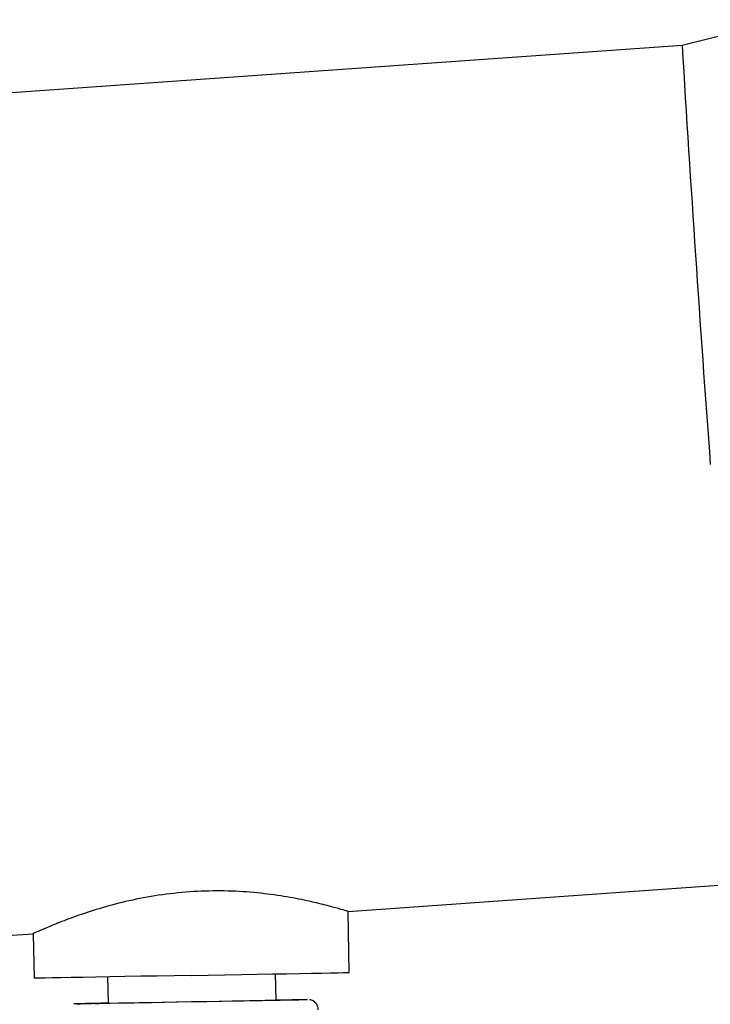
# Model space of a CAD drawing. Units: inches. Extents: x 0.4 to 16.6, y 0.2 to 10.8.
# Drawn here: x 4.8 to 5, y 7.3 to 7.6 of the extents above; entities that cross this region are included whole.
import ezdxf

# ---------------------------------------------------------------- set-up
doc = ezdxf.new("R2010")
doc.units = ezdxf.units.IN
doc.header["$MEASUREMENT"] = 0
doc.layers.add('WH', color=7, linetype='Continuous')

msp = doc.modelspace()

# ---------------------------------------------------------------- linework, layer by layer
at = {"layer": 'WH', "linetype": 'Continuous', "lineweight": 25}
for p, q in [((5.051290740632345, 7.623544424975764), (5.012799398620946, 7.613920152156185)), ((5.012799691950891, 7.613920152156185), (4.737747077382165, 7.594501240485109)), ((4.887649415030902, 7.289339773736415), (5.034980899045027, 7.299741488241587)), ((4.888064623567711, 7.266447600855415), (4.887649679027852, 7.289339773736415)), ((4.759928277143052, 7.280322576570512), (4.769671025927321, 7.281010376624987)), ((4.769671025927321, 7.281010611288942), (4.769973771763308, 7.26430699625053)), ((4.860688491819121, 7.256105725658973), (4.860510176545701, 7.265944246670205)), ((4.797528394783285, 7.264802841189153), (4.797706710056706, 7.25496432017792)), ((4.797706651390716, 7.254966901481434), (4.792786510895265, 7.254876321194492)), ((4.872497222070328, 7.256321147170405), (4.860688433153132, 7.256109480282266)), ((4.865608632314572, 7.256196305945915), (4.860688433153132, 7.256108541626443))]:
    msp.add_line(p, q, dxfattribs=at)
at = {"layer": 'WH', "linetype": 'Continuous', "lineweight": 25, "flags": 128}
for points in [[(4.828828107872995, 7.265369319978475), (4.835213108779587, 7.265485243972644), (4.84152551052485, 7.265599759983079), (4.847691305963721, 7.265711460026044), (4.853638159931823, 7.265819405445716), (4.859296377234281, 7.26592218825836), (4.864599635970584, 7.266018635144198), (4.869485750192442, 7.266107572783448), (4.873897432561644, 7.266187827856335), (4.877782939675934, 7.266258696370989), (4.881096746727886, 7.266319239671589), (4.883799987499818, 7.266368519102308), (4.885860982357696, 7.266406299999193), (4.887255560914072, 7.266432113034331), (4.887967384691023, 7.266445488879813), (4.888064623567711, 7.266447600855415)], [(4.828828107872995, 7.265369319978475), (4.822445306940989, 7.265253865312217), (4.816139622451462, 7.265139583965738), (4.809984914884502, 7.265028118586729), (4.804053372739516, 7.264920877158923), (4.798414515213413, 7.264818798338147), (4.793134488208736, 7.264723290108133), (4.788275184343829, 7.264635525788662), (4.783893538960969, 7.264556444035553), (4.780040972799476, 7.264486983504634), (4.776762629337846, 7.264428082851726), (4.774096934798844, 7.264380211404741), (4.77207515815458, 7.264344073155547), (4.770721000464592, 7.264319902768099), (4.770050330878891, 7.264308169570309), (4.769973771763308, 7.26430699625053)], [(4.785897921139509, 7.254751479970002), (4.785131361994866, 7.254662073002839), (4.784733371925815, 7.254553188927344)], [(4.785897921139509, 7.254751479970002), (4.786246250448912, 7.254757346568898), (4.78732948860192, 7.254776589013272), (4.789129097146021, 7.254808972639175), (4.791614276437018, 7.254853558790779), (4.794742552298908, 7.254909878140173), (4.798460333350785, 7.254976992031533), (4.802704025660622, 7.255053727145083), (4.807401059400087, 7.255138440833131), (4.812471032831322, 7.255230194439852), (4.817827178956665, 7.2553271106536), (4.823377890834367, 7.255427781490642), (4.829028188228317, 7.255530094975374), (4.834681360255724, 7.255632643124064), (4.840240725366797, 7.255733313961105), (4.845611127327455, 7.255830934166721), (4.850700695198999, 7.25592339176531), (4.85542233932083, 7.25600904410918), (4.859695276626161, 7.256086952542508), (4.863446379959761, 7.256155239753649), (4.86661146872972, 7.256212967086777), (4.869136394228232, 7.256258961222117), (4.870977978287429, 7.256292752831753), (4.872104687938249, 7.256313637923819), (4.872497222070328, 7.256321147170405)], [(4.797706651390716, 7.254967840137257), (4.79494879258307, 7.254917622050714), (4.791783674480117, 7.254859894717585), (4.789258748981606, 7.254813665918292), (4.787417164922408, 7.254779874308654), (4.786290484604582, 7.254758989216588), (4.785897921139509, 7.254751479970002)], [(4.792786510895265, 7.254876321194492), (4.793136864181288, 7.254882422457343), (4.794221275654074, 7.25490166490172), (4.796017745567767, 7.254933813863665), (4.798489637012266, 7.254978400015268), (4.801586643902045, 7.255034250036752), (4.805245758964968, 7.255100190608333), (4.809392447062074, 7.255175048410236), (4.813942317168253, 7.255257415458725), (4.818802735686949, 7.255345414442153), (4.823874762427797, 7.255437168048874), (4.82905514525024, 7.255531033631198), (4.834238432039135, 7.255625133877477), (4.839319082680359, 7.255717122148154), (4.844193698368382, 7.25580582512345), (4.848763045582894, 7.25588866149985), (4.852934109398408, 7.255964457957576), (4.856621941462924, 7.256031571848938), (4.859751507976572, 7.256088829854155), (4.862259068342354, 7.256134589325538), (4.864093612482876, 7.256168146271218), (4.865217770163178, 7.256188796699329), (4.865608632314572, 7.256196305945915)]]:
    msp.add_lwpolyline(points, dxfattribs=at)
at = {"layer": 'WH', "linetype": 'Continuous', "lineweight": 25}
msp.add_arc((16.88868116979515, 8.334841949235994), 11.89774331881524, 183.4738599563058, 184.2321733021731, dxfattribs=at)
for points, knots in [([(4.828260455763894, 7.296686867528826), (4.824356892611429, 7.296318318214146), (4.816549174995782, 7.29558116375703), (4.805447659202778, 7.293404536201811), (4.795334796777443, 7.290755982914522), (4.786514155597535, 7.287880253065157), (4.779268894314016, 7.285154737768503), (4.773756511560226, 7.282858309798465), (4.770589435937699, 7.281459736105524), (4.769276151743322, 7.280841707879599), (4.769672100890372, 7.281024456191325), (4.769672609909022, 7.281024691126291)], [0, 0, 0, 0, 0.1249608187266845, 0.2499405664852961, 0.3749339932356689, 0.4999337411117887, 0.6249328893043151, 0.7499165979989544, 0.8748842566840109, 0.9998391554893418, 1, 1, 1, 1]), ([(4.887647684384229, 7.289353853573763), (4.88764816407704, 7.289353696948186), (4.888018715245076, 7.289232707454404), (4.886658157286579, 7.289645459129135), (4.88341837852539, 7.290580220587258), (4.877805694249563, 7.292081065727798), (4.870415530702486, 7.293780401251681), (4.861414500663421, 7.295414912435546), (4.851128595853688, 7.296636192302095), (4.839912142192458, 7.297235968301481), (4.832144270623322, 7.296869897320542), (4.828260455763894, 7.296686867528826)], [0, 0, 0, 0, 0.000162031905477514, 0.125165752721401, 0.2501795798696779, 0.3752006053420636, 0.5002127594775757, 0.6251999270161802, 0.7501507382781731, 0.8750792586288287, 1, 1, 1, 1]), ([(4.873989919493226, 7.256045417022331), (4.873949452652215, 7.256064655371568), (4.873733863455257, 7.256167148676183), (4.873451457587688, 7.25623447411259), (4.873212816614759, 7.256265160600917), (4.873166131676361, 7.256271163747818)], [0, 0, 0, 0, 0.1567388216598596, 0.8350342119311538, 1, 1, 1, 1]), ([(4.876442656492332, 7.252453181186811), (4.876445024307657, 7.25273512431437), (4.876451002335957, 7.253446946718118), (4.875988061976695, 7.254436207921897), (4.875309610361371, 7.255263043185006), (4.874630465372415, 7.255778471214726), (4.874174510203209, 7.255968489330257), (4.873989919493226, 7.256045417022331)], [0, 0, 0, 0, 0.180920001983456, 0.4567691073509678, 0.6812186670383868, 0.8709432932122397, 1, 1, 1, 1])]:
    msp.add_open_spline(points, degree=3, knots=knots, dxfattribs=at)

doc.saveas('drawing.dxf')
